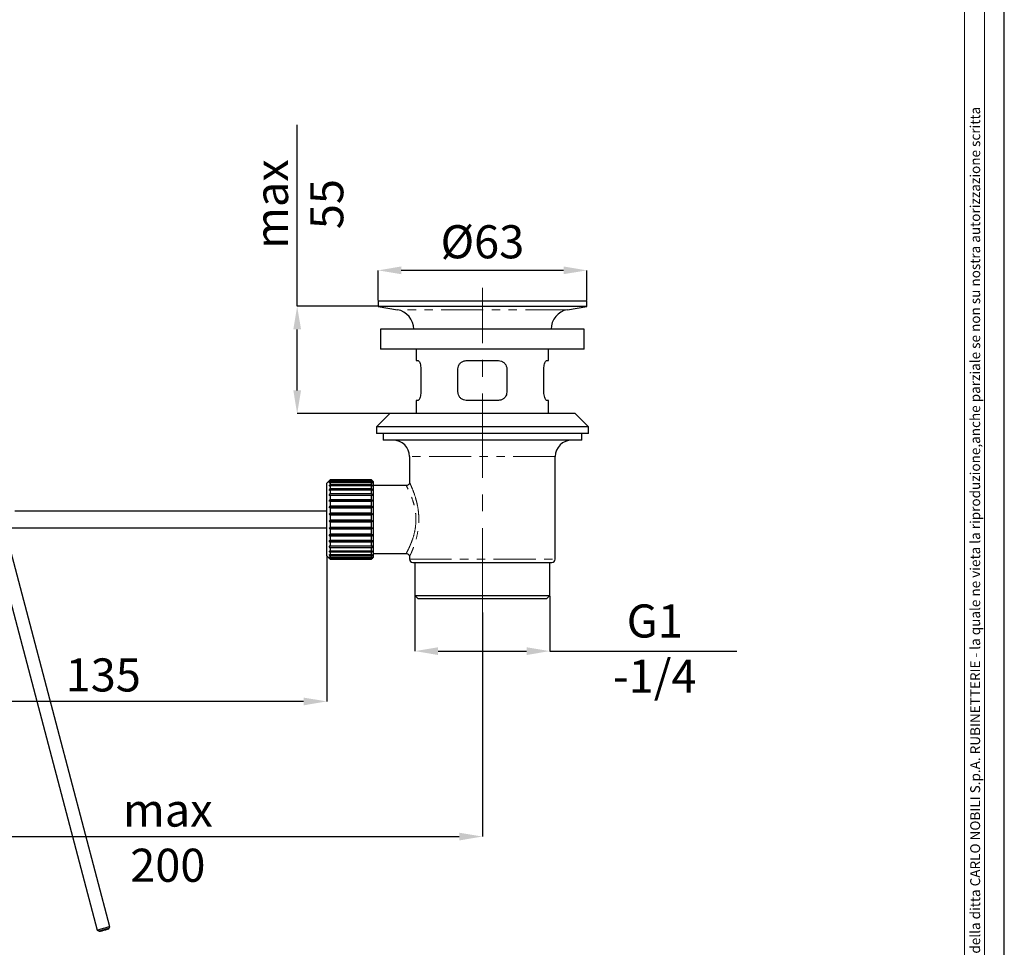
# Model space of a CAD drawing. Units: inches. Extents: x 0 to 264, y 0 to 388.
# Drawn here: x 116 to 264, y 102 to 243 of the extents above; entities that cross this region are included whole.
import ezdxf

# ---------------------------------------------------------------- set-up
doc = ezdxf.new("R2010")
doc.units = ezdxf.units.IN
doc.header["$MEASUREMENT"] = 0
doc.linetypes.add('CENTERX2', pattern=[20.32, 12.7, -2.54, 2.54, -2.54])
doc.linetypes.add('PHANTOM', pattern=[12.7, 6.35, -1.27, 1.27, -1.27, 1.27, -1.27])
doc.layers.get('Defpoints').update_dxf_attribs({"color": 251})
doc.styles.add('SLDTEXTSTYLE0', font='GOTHICI.TTF', dxfattribs={"width": 0.913})
doc.styles.add('SLDTEXTSTYLE1', font='GOTHIC.TTF', dxfattribs={"width": 0.913})
doc.dimstyles.new('SLDDIMSTYLE1', dxfattribs={"dimtxt": 5, "dimasz": 3.5, "dimexe": 0, "dimexo": 0.0625, "dimgap": 1.25, "dimtad": 1, "dimdec": 0, "dimlfac": 2, "dimrnd": 1e-09, "dimzin": 12, "dimdsep": 46, "dimtxsty": 'SLDTEXTSTYLE1', "dimsah": 1, "dimcen": 0.09, "dimadec": 0, "dimazin": 3, "dimtfac": 1, "dimtdec": 0, "dimtofl": 0, "dimtmove": 0, "dimatfit": 3, "dimfxl": 1, "dimfrac": 2, "dimtolj": 1, "dimtzin": 12, "dimarcsym": 0})
doc.dimstyles.new('SLDDIMSTYLE3', dxfattribs={"dimtxt": 5, "dimasz": 3.5, "dimexe": 0, "dimexo": 0.0625, "dimgap": 1.25, "dimtad": 1, "dimlfac": 2, "dimrnd": 1e-09, "dimzin": 12, "dimdsep": 46, "dimtxsty": 'SLDTEXTSTYLE1', "dimsah": 1, "dimcen": 0.09, "dimadec": 0, "dimazin": 3, "dimtfac": 1, "dimtofl": 0, "dimtmove": 0, "dimatfit": 3, "dimfxl": 1, "dimfrac": 2, "dimtolj": 1, "dimtzin": 12, "dimarcsym": 0})

# ---------------------------------------------------------------- blocks, each defined once
blk = doc.blocks.new('*D47')
at = {"color": 0, "linetype": 'Continuous', "lineweight": -2, "transparency": 16777216}
for p, q in [((169.94, 200.09), (169.94, 204.66)), ((197.94, 204.66), (173.44, 204.66)), ((201.44, 200.09), (201.44, 204.66))]:
    blk.add_line(p, q, dxfattribs=at)
at = {"color": 0, "linetype": 'Continuous', "transparency": 16777216}
for points in [[(173.44, 205.25), (173.44, 204.08), (169.94, 204.66)], [(197.94, 205.25), (197.94, 204.08), (201.44, 204.66)]]:
    blk.add_solid(points, dxfattribs=at)
at = {"layer": 'Defpoints', "color": 0, "linetype": 'Continuous', "transparency": 16777216}
for p in [(169.94, 204.66), (169.94, 200.03), (201.44, 200.03)]:
    blk.add_point(p, dxfattribs=at)
at = {"color": 0, "linetype": 'Continuous', "lineweight": 18, "transparency": 16777216, "insert": (185.69, 211.48), "char_height": 5, "attachment_point": 2, "style": 'SLDTEXTSTYLE1'}
blk.add_mtext('\\A1;%%c63', dxfattribs=at)
blk = doc.blocks.new('*D48')
at = {"color": 0, "linetype": 'Continuous', "lineweight": -2, "transparency": 16777216}
for p, q in [((175.51, 155.46), (175.51, 147.15)), ((195.86, 155.46), (195.86, 147.15)), ((179.01, 147.15), (192.36, 147.15)), ((195.86, 147.15), (224.09, 147.15))]:
    blk.add_line(p, q, dxfattribs=at)
at = {"color": 0, "linetype": 'Continuous', "transparency": 16777216}
for points in [[(179.01, 147.73), (179.01, 146.56), (175.51, 147.15)], [(192.36, 147.73), (192.36, 146.56), (195.86, 147.15)]]:
    blk.add_solid(points, dxfattribs=at)
at = {"layer": 'Defpoints', "color": 0, "linetype": 'Continuous', "transparency": 16777216}
for p in [(175.51, 155.53), (195.86, 155.53), (195.86, 147.15)]:
    blk.add_point(p, dxfattribs=at)
at = {"color": 0, "linetype": 'Continuous', "lineweight": 18, "transparency": 16777216, "insert": (211.72, 154.2), "char_height": 5, "attachment_point": 2, "style": 'SLDTEXTSTYLE1'}
blk.add_mtext('\\A1;G1 -1/4', dxfattribs=at)
blk = doc.blocks.new('*D49')
at = {"color": 0, "linetype": 'Continuous', "lineweight": -2, "transparency": 16777216}
for p, q in [((157.72, 199.23), (157.72, 226.62)), ((169.88, 199.23), (157.72, 199.23)), ((157.72, 186.53), (157.72, 195.73)), ((172.38, 183.03), (157.72, 183.03))]:
    blk.add_line(p, q, dxfattribs=at)
at = {"color": 0, "linetype": 'Continuous', "transparency": 16777216}
for points in [[(157.14, 195.73), (158.31, 195.73), (157.72, 199.23)], [(157.14, 186.53), (158.31, 186.53), (157.72, 183.03)]]:
    blk.add_solid(points, dxfattribs=at)
at = {"layer": 'Defpoints', "color": 0, "linetype": 'Continuous', "transparency": 16777216}
for p in [(157.72, 199.23), (169.94, 199.23), (172.44, 183.03)]:
    blk.add_point(p, dxfattribs=at)
at = {"color": 0, "linetype": 'Continuous', "lineweight": 18, "transparency": 16777216, "insert": (151.35, 214.67), "char_height": 5, "attachment_point": 2, "rotation": 90, "style": 'SLDTEXTSTYLE1'}
blk.add_mtext('\\A1;max 55', dxfattribs=at)
blk = doc.blocks.new('*D50')
at = {"color": 0, "linetype": 'Continuous', "lineweight": -2, "transparency": 16777216}
for p, q in [((94.69, 166.21), (94.69, 139.55)), ((162.19, 161.46), (162.19, 139.55)), ((158.69, 139.55), (98.19, 139.55))]:
    blk.add_line(p, q, dxfattribs=at)
at = {"color": 0, "linetype": 'Continuous', "transparency": 16777216}
for points in [[(98.19, 140.13), (98.19, 138.96), (94.69, 139.55)], [(158.69, 140.13), (158.69, 138.96), (162.19, 139.55)]]:
    blk.add_solid(points, dxfattribs=at)
at = {"layer": 'Defpoints', "color": 0, "linetype": 'Continuous', "transparency": 16777216}
for p in [(94.69, 166.28), (162.19, 161.53), (94.69, 139.55)]:
    blk.add_point(p, dxfattribs=at)
at = {"color": 0, "linetype": 'Continuous', "lineweight": 18, "transparency": 16777216, "insert": (128.44, 146.05), "char_height": 5, "attachment_point": 2, "style": 'SLDTEXTSTYLE1'}
blk.add_mtext('\\A1;135', dxfattribs=at)
blk = doc.blocks.new('*D54')
at = {"color": 0, "linetype": 'Continuous', "lineweight": -2, "transparency": 16777216}
for p, q in [((90.69, 256.21), (90.69, 119.14)), ((185.69, 152.96), (185.69, 119.14)), ((94.19, 119.14), (182.19, 119.14))]:
    blk.add_line(p, q, dxfattribs=at)
at = {"color": 0, "linetype": 'Continuous', "transparency": 16777216}
for points in [[(94.19, 119.72), (94.19, 118.55), (90.69, 119.14)], [(182.19, 119.72), (182.19, 118.55), (185.69, 119.14)]]:
    blk.add_solid(points, dxfattribs=at)
at = {"layer": 'Defpoints', "color": 0, "linetype": 'Continuous', "transparency": 16777216}
for p in [(90.69, 256.28), (185.69, 153.03), (185.69, 119.14)]:
    blk.add_point(p, dxfattribs=at)
at = {"color": 0, "linetype": 'Continuous', "lineweight": 18, "transparency": 16777216, "insert": (138.19, 125.64), "char_height": 5, "attachment_point": 2, "style": 'SLDTEXTSTYLE1'}
blk.add_mtext('\\A1;max 200', dxfattribs=at)

msp = doc.modelspace()

# ---------------------------------------------------------------- linework, layer by layer
at = {"color": 7, "linetype": 'Continuous', "lineweight": 25}
for p, q in [((264.5, 0), (264.5, 388)), ((169.938195, 200.025815), (169.938195, 199.225816)), ((201.438191, 200.025815), (169.938195, 200.025815)), ((201.438191, 199.225816), (201.438191, 200.025815)), ((169.938195, 199.225816), (172.848965, 198.712568)), ((201.438191, 199.225816), (169.938195, 199.225816)), ((198.527421, 198.712568), (201.438191, 199.225816)), ((170.313197, 195.775814), (170.313197, 192.775815)), ((201.063196, 195.775814), (170.313197, 195.775814)), ((201.063196, 192.775815), (201.063196, 195.775814)), ((201.063196, 192.775815), (170.313197, 192.775815)), ((175.688195, 192.775815), (175.688195, 191.025811)), ((195.688191, 191.025811), (195.688191, 192.775815)), ((175.688195, 191.025811), (175.989809, 191.025811)), ((183.250691, 191.025811), (188.125695, 191.025811)), ((195.386576, 191.025811), (195.688191, 191.025811)), ((176.392908, 189.775813), (176.392908, 186.275813)), ((182.000692, 186.275813), (182.000692, 189.775813)), ((189.375694, 189.775813), (189.375694, 186.275813)), ((194.983478, 186.275813), (194.983478, 189.775813)), ((175.688195, 185.025814), (175.688195, 183.025817)), ((175.989809, 185.025814), (175.688195, 185.025814)), ((188.125695, 185.025814), (183.250691, 185.025814)), ((195.688191, 185.025814), (195.386576, 185.025814)), ((195.688191, 183.025817), (195.688191, 185.025814)), ((171.688194, 183.025817), (169.688198, 181.025813)), ((199.688192, 183.025817), (171.688194, 183.025817)), ((201.688196, 181.025813), (199.688192, 183.025817)), ((169.688198, 181.025813), (169.688198, 180.025811)), ((201.688196, 181.025813), (169.688198, 181.025813)), ((201.688196, 180.025811), (169.688198, 180.025811)), ((170.688192, 180.025811), (170.688192, 179.025817)), ((200.688194, 179.025817), (200.688194, 180.025811)), ((201.688196, 180.025811), (201.688196, 181.025813)), ((200.688194, 179.025817), (170.688192, 179.025817)), ((174.688193, 176.525812), (174.688193, 172.644968)), ((196.688193, 161.025818), (196.688193, 176.525812)), ((162.536318, 172.873939), (162.188197, 172.525811)), ((162.188197, 167.025815), (162.188197, 172.525811)), ((162.688191, 173.023942), (162.536318, 172.873939)), ((162.536318, 172.779958), (162.688191, 172.954331)), ((162.688191, 172.900762), (162.536318, 172.779958)), ((162.536318, 172.50103), (162.688191, 172.694172)), ((162.688191, 172.588761), (162.536318, 172.50103)), ((162.688191, 173.023942), (162.688191, 172.954331)), ((168.938193, 173.023942), (162.688191, 173.023942)), ((168.938193, 172.954331), (162.688191, 172.954331)), ((162.688191, 172.900762), (162.688191, 172.694172)), ((168.938193, 172.900762), (162.688191, 172.900762)), ((168.938193, 172.694172), (162.688191, 172.694172)), ((162.688191, 172.588761), (162.688191, 172.251831)), ((168.938193, 172.588761), (162.688191, 172.588761)), ((168.938193, 172.954331), (168.938193, 173.023942)), ((169.090073, 172.873939), (168.938193, 173.023942)), ((168.938193, 172.954331), (169.090073, 172.779958)), ((168.938193, 172.694172), (168.938193, 172.900762)), ((169.090073, 172.779958), (168.938193, 172.900762)), ((168.938193, 172.694172), (169.090073, 172.50103)), ((168.938193, 172.251831), (168.938193, 172.588761)), ((169.090073, 172.50103), (168.938193, 172.588761)), ((169.188197, 172.775815), (169.090073, 172.873939)), ((169.188197, 172.775815), (169.188197, 161.275814)), ((162.536318, 172.046128), (162.688191, 172.251831)), ((162.688191, 172.097962), (162.536318, 172.046128)), ((162.536318, 171.429868), (162.688191, 171.641524)), ((162.688191, 171.444143), (162.536318, 171.429868)), ((168.938193, 172.251831), (162.688191, 172.251831)), ((162.688191, 172.097962), (162.688191, 171.641524)), ((168.938193, 172.097962), (162.688191, 172.097962)), ((168.938193, 171.641524), (162.688191, 171.641524)), ((162.688191, 171.444143), (162.688191, 170.882861)), ((168.938193, 171.444143), (162.688191, 171.444143)), ((168.938193, 172.251831), (169.090073, 172.046128)), ((168.938193, 171.641524), (168.938193, 172.097962)), ((169.090073, 172.046128), (168.938193, 172.097962)), ((168.938193, 171.641524), (169.090073, 171.429868)), ((168.938193, 170.882861), (168.938193, 171.444143)), ((169.090073, 171.429868), (168.938193, 171.444143)), ((174.193795, 172.150816), (169.188197, 172.150816)), ((162.536318, 170.672062), (162.688191, 170.882861)), ((162.688191, 170.648309), (162.536318, 170.672062)), ((169.090073, 170.672062), (162.536318, 170.672062)), ((162.536318, 169.797058), (162.688191, 170.000228)), ((162.688191, 169.736046), (162.536318, 169.797058)), ((169.090073, 169.797058), (162.536318, 169.797058)), ((168.938193, 170.882861), (162.688191, 170.882861)), ((162.688191, 170.648309), (162.688191, 170.000228)), ((168.938193, 170.648309), (162.688191, 170.648309)), ((168.938193, 170.000228), (162.688191, 170.000228)), ((162.688191, 169.736046), (162.688191, 169.021997)), ((168.938193, 169.736046), (162.688191, 169.736046)), ((168.938193, 170.882861), (169.090073, 170.672062)), ((169.090073, 170.672062), (168.938193, 170.648309)), ((168.938193, 170.000228), (168.938193, 170.648309)), ((168.938193, 170.000228), (169.090073, 169.797058)), ((169.090073, 169.797058), (168.938193, 169.736046)), ((168.938193, 169.021997), (168.938193, 169.736046)), ((162.188197, 168.275814), (115.100116, 168.275814)), ((162.536318, 168.832983), (162.688191, 169.021997)), ((162.688191, 168.736677), (162.536318, 168.832983)), ((169.090073, 168.832983), (162.536318, 168.832983)), ((168.938193, 169.021997), (162.688191, 169.021997)), ((162.688191, 168.736677), (162.688191, 167.979608)), ((168.938193, 168.736677), (162.688191, 168.736677)), ((168.938193, 169.021997), (169.090073, 168.832983)), ((169.090073, 168.832983), (168.938193, 168.736677)), ((168.938193, 167.979608), (168.938193, 168.736677)), ((162.188197, 161.525811), (162.188197, 167.025815)), ((162.536318, 167.81083), (162.688191, 167.979608)), ((162.688191, 167.682323), (162.536318, 167.81083)), ((169.090073, 167.81083), (162.536318, 167.81083)), ((162.536318, 166.763443), (162.688191, 166.906561)), ((162.688191, 166.606861), (162.536318, 166.763443)), ((169.090073, 166.763443), (162.536318, 166.763443)), ((168.938193, 167.979608), (162.688191, 167.979608)), ((162.688191, 167.682323), (162.688191, 166.906561)), ((168.938193, 167.682323), (162.688191, 167.682323)), ((168.938193, 166.906561), (162.688191, 166.906561)), ((162.688191, 166.606861), (162.688191, 165.837343)), ((168.938193, 166.606861), (162.688191, 166.606861)), ((168.938193, 167.979608), (169.090073, 167.81083)), ((169.090073, 167.81083), (168.938193, 167.682323)), ((168.938193, 166.906561), (168.938193, 167.682323)), ((168.938193, 166.906561), (169.090073, 166.763443)), ((169.090073, 166.763443), (168.938193, 166.606861)), ((168.938193, 165.837343), (168.938193, 166.606861)), ((129.452161, 105.522434), (113.72451, 165.124315)), ((114.608762, 165.775816), (162.188197, 165.775816)), ((162.536318, 165.724482), (162.688191, 165.837343)), ((162.688191, 165.54487), (162.536318, 165.724482)), ((169.090073, 165.724482), (162.536318, 165.724482)), ((168.938193, 165.837343), (162.688191, 165.837343)), ((162.688191, 165.54487), (162.688191, 164.806332)), ((168.938193, 165.54487), (162.688191, 165.54487)), ((168.938193, 165.837343), (169.090073, 165.724482)), ((169.090073, 165.724482), (168.938193, 165.54487)), ((168.938193, 164.806332), (168.938193, 165.54487)), ((111.788143, 164.623733), (127.518355, 105.012144)), ((162.536318, 164.727355), (162.688191, 164.806332)), ((162.688191, 164.530474), (162.536318, 164.727355)), ((169.090073, 164.727355), (162.536318, 164.727355)), ((162.536318, 163.804102), (162.688191, 163.846652)), ((162.688191, 163.596283), (162.536318, 163.804102)), ((169.090073, 163.804102), (162.536318, 163.804102)), ((168.938193, 164.806332), (162.688191, 164.806332)), ((162.688191, 164.530474), (162.688191, 163.846652)), ((168.938193, 164.530474), (162.688191, 164.530474)), ((168.938193, 163.846652), (162.688191, 163.846652)), ((162.688191, 163.596283), (162.688191, 162.989157)), ((168.938193, 163.596283), (162.688191, 163.596283)), ((168.938193, 164.806332), (169.090073, 164.727355)), ((169.090073, 164.727355), (168.938193, 164.530474)), ((168.938193, 163.846652), (168.938193, 164.530474)), ((168.938193, 163.846652), (169.090073, 163.804102)), ((169.090073, 163.804102), (168.938193, 163.596283)), ((168.938193, 162.989157), (168.938193, 163.596283)), ((162.536318, 162.984396), (162.688191, 162.989157)), ((162.688191, 162.772316), (162.536318, 162.984396)), ((169.090073, 162.984396), (162.536318, 162.984396)), ((162.536318, 162.294584), (162.688191, 162.2614)), ((162.688191, 162.085059), (162.536318, 162.294584)), ((168.938193, 162.989157), (162.688191, 162.989157)), ((162.688191, 162.772316), (162.688191, 162.2614)), ((168.938193, 162.772316), (162.688191, 162.772316)), ((168.938193, 162.2614), (162.688191, 162.2614)), ((162.688191, 162.085059), (162.688191, 161.686774)), ((168.938193, 162.085059), (162.688191, 162.085059)), ((168.938193, 162.989157), (169.090073, 162.984396)), ((169.090073, 162.984396), (168.938193, 162.772316)), ((168.938193, 162.2614), (168.938193, 162.772316)), ((169.090073, 162.294584), (168.938193, 162.085059)), ((168.938193, 162.2614), (169.090073, 162.294584)), ((168.938193, 161.686774), (168.938193, 162.085059)), ((162.188197, 161.525811), (162.688191, 161.025818)), ((162.536318, 161.756839), (162.688191, 161.686774)), ((162.688191, 161.556612), (162.536318, 161.756839)), ((162.536318, 161.388437), (162.688191, 161.283749)), ((162.688191, 161.203939), (162.536318, 161.388437)), ((162.536318, 161.201234), (162.688191, 161.065283)), ((162.688191, 161.038394), (162.536318, 161.201234)), ((168.938193, 161.686774), (162.688191, 161.686774)), ((162.688191, 161.556612), (162.688191, 161.283749)), ((168.938193, 161.556612), (162.688191, 161.556612)), ((168.938193, 161.283749), (162.688191, 161.283749)), ((162.688191, 161.203939), (162.688191, 161.065283)), ((168.938193, 161.203939), (162.688191, 161.203939)), ((168.938193, 161.065283), (162.688191, 161.065283)), ((162.688191, 161.038394), (162.688191, 161.025818)), ((168.938193, 161.038394), (162.688191, 161.038394)), ((162.688191, 161.025818), (168.938193, 161.025818)), ((169.090073, 161.756839), (168.938193, 161.556612)), ((168.938193, 161.686774), (169.090073, 161.756839)), ((168.938193, 161.283749), (168.938193, 161.556612)), ((169.090073, 161.388437), (168.938193, 161.203939)), ((168.938193, 161.283749), (169.090073, 161.388437)), ((168.938193, 161.025818), (169.188197, 161.275814)), ((168.938193, 161.065283), (168.938193, 161.203939)), ((169.090073, 161.201234), (168.938193, 161.038394)), ((168.938193, 161.065283), (169.090073, 161.201234)), ((168.938193, 161.025818), (168.938193, 161.038394)), ((169.188197, 161.900814), (174.213934, 161.900814)), ((174.688193, 161.454107), (174.688193, 161.025818)), ((175.188194, 160.525817), (196.188192, 160.525817)), ((175.513196, 160.525817), (175.513196, 155.525814)), ((195.863198, 155.525814), (195.863198, 160.525817)), ((175.513196, 155.525814), (176.013197, 155.025813)), ((175.513196, 155.525814), (195.863198, 155.525814)), ((195.363197, 155.025813), (176.013197, 155.025813)), ((195.363197, 155.025813), (195.863198, 155.525814)), ((127.519849, 105.01046), (127.824924, 104.833181)), ((129.273809, 105.215515), (129.451699, 105.520229))]:
    msp.add_line(p, q, dxfattribs=at)
at = {"color": 7, "linetype": 'Continuous', "lineweight": 18}
for p, q in [((258.5, 63), (258.5, 385)), ((261.5, 63), (261.5, 385))]:
    msp.add_line(p, q, dxfattribs=at)
at = {"color": 7, "linetype": 'CENTERX2', "lineweight": 18}
msp.add_line((185.688194, 153.025814), (185.688194, 202.025814), dxfattribs=at)
at = {"color": 8, "linetype": 'PHANTOM', "lineweight": 18}
for p, q in [((198.527421, 198.712568), (172.848965, 198.712568)), ((196.688193, 176.525812), (174.688193, 176.525812)), ((174.688193, 161.025818), (196.688193, 161.025818))]:
    msp.add_line(p, q, dxfattribs=at)
at = {"color": 7, "linetype": 'Continuous', "lineweight": 25, "flags": 128}
for points in [[(127.519849, 105.01046), (127.518288, 105.012681), (127.591892, 105.049859), (127.801507, 105.120118), (128.115213, 105.212803), (128.485258, 105.313773)], [(128.548979, 105.060677), (128.271445, 104.984949), (128.036167, 104.915436), (127.878956, 104.86273), (127.82375, 104.83485), (127.878956, 104.836057), (128.036167, 104.866142), (128.271445, 104.920532), (128.548979, 104.990955), (128.826513, 105.066682), (129.061791, 105.136196), (129.219002, 105.188902), (129.274207, 105.216767), (129.219002, 105.215575), (129.061791, 105.185489), (128.826513, 105.1311), (128.548979, 105.060677)], [(128.485258, 105.313773), (128.855302, 105.407666), (129.169009, 105.480204), (129.378623, 105.520318), (129.452228, 105.521913), (129.451699, 105.520229)]]:
    msp.add_lwpolyline(points, dxfattribs=at)
at = {"color": 7, "linetype": 'Continuous', "lineweight": 25}
for centre, radius, start, end in [((172.331138, 195.775814), 2.982056, 0, 80), ((199.045251, 195.775814), 2.982056, 100, 180), ((172.188194, 176.525814), 2.5, 0, 90), ((199.188194, 176.525814), 2.5, 90, 180), ((175.188194, 161.025814), 0.5, 180, 270), ((196.188194, 161.025814), 0.5, 270, 0)]:
    msp.add_arc(centre, radius, start, end, dxfattribs=at)
for points, knots in [([(175.989809, 191.025811), (176.028487, 191.010918), (176.10583, 190.981137), (176.23138, 190.75199), (176.334629, 190.416542), (176.386857, 190.065618), (176.391391, 189.84846), (176.392908, 189.775813)], [0, 0, 0, 0, 0.2247069181, 0.4493344604, 0.6747754713, 0.8912003257, 1, 1, 1, 1]), ([(182.000692, 189.775813), (182.013314, 189.909728), (182.038541, 190.177377), (182.233676, 190.536928), (182.526688, 190.821615), (182.88244, 190.996228), (183.137533, 191.016721), (183.250691, 191.025811)], [0, 0, 0, 0, 0.1997199625, 0.3991688326, 0.6057755797, 0.8251238626, 1, 1, 1, 1]), ([(188.125695, 191.025811), (188.271233, 191.010918), (188.562256, 190.981137), (188.944973, 190.75199), (189.228001, 190.416541), (189.360439, 190.065619), (189.37187, 189.84846), (189.375694, 189.775813)], [0, 0, 0, 0, 0.2247070195, 0.4493339013, 0.6747748635, 0.8912004122, 1, 1, 1, 1]), ([(194.983478, 189.775813), (194.988531, 189.909728), (194.998632, 190.177379), (195.073812, 190.536924), (195.177337, 190.821617), (195.289919, 190.996228), (195.356875, 191.016721), (195.386576, 191.025811)], [0, 0, 0, 0, 0.1997192211, 0.3991691508, 0.6057732256, 0.8251213246, 1, 1, 1, 1]), ([(176.392908, 186.275813), (176.387854, 186.1419), (176.377753, 185.874251), (176.302576, 185.514702), (176.199047, 185.230018), (176.086467, 185.055395), (176.019511, 185.034904), (175.989809, 185.025814)], [0, 0, 0, 0, 0.1997158355, 0.3991692979, 0.6057711426, 0.8251210795, 1, 1, 1, 1]), ([(183.250691, 185.025814), (183.105156, 185.040711), (182.814135, 185.0705), (182.431418, 185.29964), (182.148379, 185.635084), (182.01596, 185.986008), (182.004519, 186.203166), (182.000692, 186.275813)], [0, 0, 0, 0, 0.2247048966, 0.4493356757, 0.6747746496, 0.8911997052, 1, 1, 1, 1]), ([(189.375694, 186.275813), (189.363075, 186.1419), (189.337854, 185.87425), (189.142712, 185.514703), (188.849702, 185.230018), (188.493952, 185.055395), (188.238856, 185.034904), (188.125695, 185.025814)], [0, 0, 0, 0, 0.19971557, 0.399169248, 0.6057707527, 0.8251204189, 1, 1, 1, 1]), ([(195.386576, 185.025814), (195.347898, 185.04071), (195.270556, 185.070497), (195.145007, 185.299642), (195.041757, 185.635084), (194.989529, 185.986007), (194.984995, 186.203165), (194.983478, 186.275813)], [0, 0, 0, 0, 0.2247080269, 0.449336054, 0.6747747694, 0.8912000909, 1, 1, 1, 1]), ([(174.687642, 172.644827), (174.687804, 172.643665), (174.69531, 172.589994), (174.661899, 172.472039), (174.576663, 172.315955), (174.426162, 172.200382), (174.289494, 172.148819), (174.209947, 172.154521), (174.194182, 172.155651)], [0, 0, 0, 0, 0.0045742064, 0.2112464737, 0.4561647105, 0.6899946039, 0.9385632356, 1, 1, 1, 1]), ([(174.210864, 161.89308), (174.240839, 161.893078), (174.33148, 161.893071), (174.469004, 161.825615), (174.590373, 161.713237), (174.656754, 161.586986), (174.683542, 161.500281), (174.68456, 161.457074), (174.684669, 161.452468)], [0, 0, 0, 0, 0.1261524406, 0.3814665324, 0.6230732049, 0.8170118574, 0.980492235, 1, 1, 1, 1])]:
    msp.add_open_spline(points, degree=3, knots=knots, dxfattribs=at)
at = {"color": 8, "linetype": 'PHANTOM', "lineweight": 18}
for points, knots in [([(174.690912, 172.644968), (174.690033, 172.64686), (174.668319, 172.693561), (174.796158, 172.42305), (175.139629, 171.639323), (175.531895, 170.567405), (175.821368, 169.484615), (175.989999, 168.593527), (176.113831, 167.419228), (176.0861, 165.967097), (175.788175, 164.335226), (175.415813, 163.156343), (175.115336, 162.372402), (174.91016, 161.887987), (174.76756, 161.570866), (174.679691, 161.38236), (174.705013, 161.43702), (174.712929, 161.454107)], [0, 0, 0, 0, 0.0039912256, 0.0985479671, 0.193685992, 0.2982499646, 0.3544017255, 0.4122869824, 0.4621116457, 0.5594908695, 0.6561372814, 0.756933528, 0.8114078444, 0.86753527, 0.92032302, 0.9750929314, 1, 1, 1, 1]), ([(174.213666, 161.948647), (174.205585, 161.933448), (174.180006, 161.885336), (174.269628, 162.052872), (174.466003, 162.433085), (174.861605, 163.259841), (175.334545, 164.562704), (175.649309, 166.054256), (175.678594, 167.386264), (175.549738, 168.448592), (175.373989, 169.262029), (175.071049, 170.251973), (174.655027, 171.239302), (174.310502, 171.925136), (174.145458, 172.231953), (174.191772, 172.144021), (174.193542, 172.140661)], [0, 0, 0, 0, 0.0248233864, 0.0785787225, 0.1343566506, 0.2457833349, 0.34643668, 0.4415431677, 0.536563799, 0.5853318234, 0.6407984603, 0.6981677819, 0.8032382335, 0.8997805962, 0.9961706627, 1, 1, 1, 1])]:
    msp.add_open_spline(points, degree=3, knots=knots, dxfattribs=at)

# ---------------------------------------------------------------- texts
at = {"color": 7, "linetype": 'Continuous', "lineweight": 0, "insert": (259.350517, 63.627835), "char_height": 1.5, "attachment_point": 1, "rotation": 90, "style": 'SLDTEXTSTYLE0'}
msp.add_mtext('Questo disegno e di esclusiva proprieta della ditta CARLO NOBILI S.p.A. RUBINETTERIE - la quale ne vieta la riproduzione,anche parziale se non su nostra autorizzazione scritta', dxfattribs=at)

# ---------------------------------------------------------------- dimensions: what is measured, and where the dimension line sits
at = {"color": 7, "linetype": 'Continuous', "lineweight": 18}
for base, p1, p2, text, dimstyle, picture, middle in [((185.688194, 119.136562), (90.688194, 256.275814), (185.688194, 153.025814), 'max 200', 'SLDDIMSTYLE3', '*D54', (138.188194, 119.136562)), ((169.938194, 204.662431), (201.438194, 200.025814), (169.938194, 200.025814), '%%c<>', 'SLDDIMSTYLE1', '*D47', (185.688194, 204.662431)), ((195.863194, 147.147622), (175.513194, 155.525814), (195.863194, 155.525814), 'G1 -1/4', 'SLDDIMSTYLE1', '*D48', (211.724671, 147.147622))]:
    dim = msp.add_linear_dim(base=base, p1=p1, p2=p2, text=text, dimstyle=dimstyle, dxfattribs=at)
    dim.commit()
    dim.dimension.update_dxf_attribs({"geometry": picture, "text_midpoint": middle, "dimtype": 160})
dim = msp.add_linear_dim(base=(157.722076, 199.225814), p1=(172.438194, 183.025814), p2=(169.938194, 199.225814), angle=90, text='max 55', dimstyle='SLDDIMSTYLE1', dxfattribs=at)
dim.commit()
dim.dimension.update_dxf_attribs({"geometry": '*D49', "text_midpoint": (157.722076, 214.674548), "dimtype": 160})
dim = msp.add_linear_dim(base=(94.688194, 139.547062), p1=(162.188194, 161.525814), p2=(94.688194, 166.275814), dimstyle='SLDDIMSTYLE1', dxfattribs=at)
dim.commit()
dim.dimension.update_dxf_attribs({"geometry": '*D50', "text_midpoint": (128.438194, 139.547062), "dimtype": 160})

doc.saveas('drawing.dxf')
